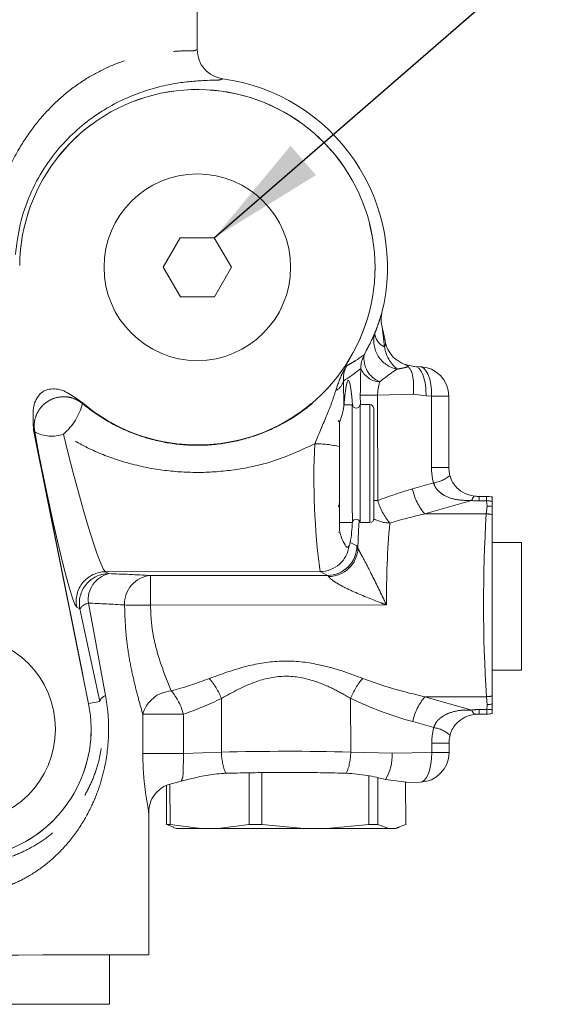
# Model space of a CAD drawing. Units: millimetres. Extents: x 11 to 1180, y 5 to 832.
# Drawn here: x 127 to 141, y 380 to 405 of the extents above; entities that cross this region are included whole.
import ezdxf

# ---------------------------------------------------------------- set-up
doc = ezdxf.new("R2010")
doc.units = ezdxf.units.MM
doc.linetypes.add('PHANTOM', pattern=[12.7, 6.35, -1.27, 1.27, -1.27, 1.27, -1.27])
doc.layers.add('SLD-0', color=7, linetype='Continuous')
doc.dimstyles.new('SLDDIMSTYLE3', dxfattribs={"dimtxt": 0, "dimasz": 3, "dimexe": 0, "dimexo": 0.0625, "dimgap": 0, "dimtad": 0, "dimtih": 1, "dimtoh": 1, "dimdec": 0, "dimrnd": 1e-09, "dimzin": 0, "dimdsep": 46, "dimtxsty": 'Standard', "dimsah": 1, "dimcen": 0.09, "dimadec": 0, "dimazin": 0, "dimtfac": 3, "dimtdec": 0, "dimtofl": 0, "dimtmove": 0, "dimatfit": 3, "dimfxl": 0, "dimfrac": 2, "dimtolj": 1, "dimtzin": 0, "dimarcsym": 0})

msp = doc.modelspace()

# ---------------------------------------------------------------- linework, layer by layer
at = {"color": 7, "linetype": 'Continuous', "lineweight": 15}
for p, q in [((131.750517, 405.725959), (131.751669, 404.266361)), ((131.753364, 404.265512), (131.753446, 404.266093)), ((131.322435, 399.475623), (130.890014, 398.725275)), ((132.188461, 399.476301), (131.322435, 399.475623)), ((132.622064, 398.726646), (132.188461, 399.476301)), ((130.890014, 398.725275), (131.323618, 397.97562)), ((132.189643, 397.976305), (132.622064, 398.726646)), ((131.323618, 397.97562), (132.189643, 397.976305)), ((136.453376, 397.557217), (136.456636, 397.57071)), ((137.022876, 396.260578), (137.27107, 396.198194)), ((137.27107, 396.198194), (137.294725, 396.199669)), ((137.431667, 396.195452), (137.294725, 396.199669)), ((138.160036, 393.631462), (138.158602, 395.446401)), ((135.700314, 395.229075), (135.492504, 395.228911)), ((136.149182, 395.229425), (135.898051, 395.229224)), ((135.374528, 394.791316), (135.375024, 394.161369)), ((127.587096, 394.579585), (128.987166, 387.619313)), ((138.186742, 393.427219), (138.185778, 393.42964)), ((139.119507, 392.894182), (138.929092, 392.894033)), ((139.119507, 392.894182), (139.119507, 392.893728)), ((139.260841, 392.64081), (139.260736, 392.771888)), ((135.376549, 392.228815), (135.70268, 392.229072)), ((135.900418, 392.229229), (136.151549, 392.229426)), ((135.39468, 391.979284), (135.351454, 391.980007)), ((140.011565, 391.72462), (139.261563, 391.724027)), ((139.264126, 388.474032), (140.014128, 388.474621)), ((139.264916, 387.476172), (139.264812, 387.607254)), ((138.933466, 387.353502), (139.123876, 387.353651)), ((139.123876, 387.353651), (139.123876, 387.354109)), ((138.191924, 386.819027), (138.19103, 386.816792)), ((138.165762, 386.372838), (138.165568, 386.614863)), ((133.077751, 385.86038), (133.078788, 384.54476)), ((133.395153, 384.545009), (133.394112, 385.863907)), ((136.121957, 385.783154), (136.122932, 384.547163)), ((136.352037, 384.547341), (136.351102, 385.731376)), ((137.081374, 385.623105), (136.542958, 385.688029)), ((130.972301, 385.533794), (130.973081, 384.543098)), ((131.060342, 384.543169), (131.059532, 385.569509)), ((131.161268, 385.594353), (131.346184, 385.648899)), ((137.06052, 385.625619), (137.06137, 384.5479)), ((137.08206, 385.616623), (137.428169, 385.622352)), ((130.516984, 384.849548), (130.519844, 381.224982)), ((130.516984, 384.849529), (130.516984, 384.849548)), ((130.973081, 384.543098), (131.147626, 384.479634)), ((131.85756, 384.441688), (131.060342, 384.543169)), ((131.143435, 384.466301), (131.223307, 384.441185)), ((131.85756, 384.441688), (132.281733, 384.44202)), ((133.078788, 384.54476), (132.281733, 384.44202)), ((134.472503, 384.443748), (133.395153, 384.545009)), ((134.472503, 384.443748), (135.045742, 384.444203)), ((136.122932, 384.547163), (135.045742, 384.444203)), ((136.63225, 384.445455), (136.352037, 384.547341)), ((136.63225, 384.445455), (136.781315, 384.44557)), ((137.06137, 384.5479), (136.781315, 384.44557)), ((136.811306, 384.445592), (136.891137, 384.470835)), ((129.520829, 379.974194), (129.519843, 381.224192))]:
    msp.add_line(p, q, dxfattribs=at)
at = {"color": 8, "linetype": 'PHANTOM', "lineweight": 0}
for p, q in [((131.751616, 404.267285), (131.751669, 404.266361)), ((136.453166, 397.556673), (136.453376, 397.557217)), ((135.473787, 395.830374), (135.490262, 395.195622)), ((135.906356, 395.229231), (135.906168, 395.466905)), ((137.255293, 395.49667), (136.345834, 395.467255)), ((136.345834, 395.467255), (136.347948, 392.788063)), ((137.580165, 395.450268), (137.255293, 395.49667)), ((137.71711, 395.446051), (137.580165, 395.450268)), ((137.718541, 393.631112), (137.71711, 395.446051)), ((128.808201, 395.294424), (128.81259, 395.288776)), ((127.588854, 394.575212), (127.587096, 394.579585)), ((127.614335, 394.537586), (127.588854, 394.575212)), ((127.588919, 394.574869), (128.988006, 387.619484)), ((137.236939, 393.083516), (137.770199, 393.235627)), ((138.739296, 392.789643), (137.545944, 392.449241)), ((139.119596, 392.778706), (138.929185, 392.778549)), ((139.134002, 392.64981), (139.119596, 392.778706)), ((139.112041, 392.450478), (137.545944, 392.449241)), ((139.112041, 392.450478), (139.134002, 392.64981)), ((135.648808, 391.719334), (135.819339, 391.634337)), ((134.879361, 390.980098), (129.418316, 390.975792)), ((129.418316, 390.975792), (129.500455, 390.928421)), ((135.071757, 390.884205), (134.879361, 390.980098)), ((130.561995, 390.880648), (135.071757, 390.884205)), ((128.766782, 390.031181), (128.684643, 390.078548)), ((136.572353, 390.132859), (130.562588, 390.128121)), ((128.988006, 387.619484), (129.269863, 387.676179)), ((132.370402, 386.385601), (132.369324, 387.753002)), ((135.661143, 386.388197), (135.660064, 387.755599)), ((139.115714, 387.797348), (137.549617, 387.796111)), ((137.549617, 387.796111), (138.743502, 387.457598)), ((139.137988, 387.598045), (139.115714, 387.797348)), ((138.933373, 387.468986), (139.123787, 387.469135)), ((139.123787, 387.469135), (139.137988, 387.598045)), ((130.366863, 386.353492), (130.366077, 387.349751)), ((131.402244, 387.350566), (131.40303, 386.354308)), ((137.775109, 387.010082), (137.24161, 387.161351)), ((137.724266, 386.372491), (137.724076, 386.614512)), ((131.40303, 386.354308), (132.370402, 386.385601)), ((135.661143, 386.388197), (136.714636, 386.355784)), ((136.714636, 386.355784), (137.724266, 386.372491))]:
    msp.add_line(p, q, dxfattribs=at)
at = {"color": 8, "linetype": 'PHANTOM', "lineweight": 0, "flags": 128}
for points in [[(137.294725, 396.199669), (137.333793, 396.192353), (137.39393, 396.155636), (137.448982, 396.089572), (137.496659, 395.996902), (137.534977, 395.881485), (137.562343, 395.748127), (137.577617, 395.602364), (137.580165, 395.450268)], [(137.431667, 396.195452), (137.470734, 396.188143), (137.530875, 396.151427), (137.585928, 396.085363), (137.633604, 395.992692), (137.671922, 395.877275), (137.699288, 395.74391), (137.714562, 395.598154), (137.71711, 395.446051)], [(135.906168, 395.466905), (135.919961, 395.46692), (135.947046, 395.466942), (135.986931, 395.466972), (136.038895, 395.467009), (136.101997, 395.467061), (136.175095, 395.467121), (136.256869, 395.46718), (136.345834, 395.467255)], [(137.71711, 395.446051), (137.817115, 395.446133), (137.907692, 395.4462), (137.986743, 395.446267), (138.052449, 395.446319), (138.103296, 395.446356), (138.138101, 395.446386), (138.156065, 395.446401), (138.158602, 395.446401)], [(136.149182, 395.229425), (136.149184, 395.226467), (136.14924, 395.156007), (136.149366, 394.995916), (136.149556, 394.756246), (136.149795, 394.452054), (136.15007, 394.102458), (136.150365, 393.729429)], [(128.684643, 390.078548), (128.640453, 390.146043), (128.578545, 390.306633), (128.500598, 390.555963), (128.408731, 390.88726), (128.305432, 391.29154), (128.193512, 391.75782), (128.076001, 392.273452), (127.956095, 392.82443), (127.837046, 393.395815), (127.722085, 393.97208), (127.614335, 394.537586)], [(128.348763, 394.479144), (128.46763, 393.98973), (128.594846, 393.491585), (128.726235, 393.001053), (128.857483, 392.534237), (128.984281, 392.106466), (129.102467, 391.73178), (129.208163, 391.422484), (129.297896, 391.188726), (129.368723, 391.038179), (129.418316, 390.975792)], [(136.150365, 393.729429), (136.150659, 393.356394), (136.150935, 393.006798), (136.151175, 392.702605), (136.151365, 392.462935), (136.151492, 392.302844), (136.151546, 392.232384), (136.151549, 392.229426)], [(137.718541, 393.631112), (137.818546, 393.631194), (137.909123, 393.631261), (137.988177, 393.631328), (138.053884, 393.63138), (138.104726, 393.631417), (138.139532, 393.631447), (138.157499, 393.631462), (138.160032, 393.631462)], [(136.251108, 392.787989), (136.258981, 392.787989), (136.347948, 392.788063)], [(138.739296, 392.789643), (138.751776, 392.817858), (138.764185, 392.842125), (138.776448, 392.862309), (138.788492, 392.87829), (138.800246, 392.889958), (138.811641, 392.897259), (138.822609, 392.900135), (138.833084, 392.898585)], [(138.929185, 392.778549), (138.929163, 392.806608), (138.929144, 392.830971), (138.929126, 392.851513), (138.929115, 392.868105), (138.929103, 392.880674), (138.929096, 392.889131), (138.929092, 392.893444), (138.929092, 392.894033)], [(139.119596, 392.778706), (139.119574, 392.806757), (139.119555, 392.83112), (139.11954, 392.851662), (139.119525, 392.868254), (139.119518, 392.880823), (139.11951, 392.88928), (139.119507, 392.893593), (139.119507, 392.894182)], [(135.84515, 391.575046), (135.861943, 392.022561), (135.874703, 392.28234)], [(130.561995, 390.880648), (130.56201, 390.861798), (130.562046, 390.815962), (130.562101, 390.744827), (130.562176, 390.651025), (130.562265, 390.538018), (130.562366, 390.409983), (130.562476, 390.271645), (130.562588, 390.128121)], [(128.980839, 390.178468), (129.1336, 389.352329), (129.27959, 388.566822), (129.418542, 387.823414)], [(129.269863, 387.676179), (129.110156, 388.419568), (128.942358, 389.205057), (128.766782, 390.031181)], [(138.743502, 387.457598), (138.756026, 387.429401), (138.768473, 387.405149), (138.780766, 387.384984), (138.792836, 387.369029), (138.804612, 387.357376), (138.816015, 387.350093), (138.826989, 387.347229), (138.837461, 387.348797)], [(138.933373, 387.468986), (138.933395, 387.440931), (138.933414, 387.416564), (138.933432, 387.396026), (138.933443, 387.37943), (138.933455, 387.366865), (138.933458, 387.358404), (138.933462, 387.354094), (138.933466, 387.353502)], [(139.123787, 387.469135), (139.123809, 387.44108), (139.123828, 387.416713), (139.123843, 387.396175), (139.123858, 387.379579), (139.123865, 387.367014), (139.123873, 387.358553), (139.123876, 387.354243), (139.123876, 387.353651)], [(131.402244, 387.350566), (131.246538, 387.350443), (131.083551, 387.350317), (130.921048, 387.350186), (130.766776, 387.350067), (130.628087, 387.349955), (130.511594, 387.349862), (130.422848, 387.349795), (130.366077, 387.349751)], [(137.724076, 386.614512), (137.824082, 386.614594), (137.914658, 386.614665), (137.993709, 386.614728), (138.059416, 386.614777), (138.110262, 386.614818), (138.145068, 386.614848), (138.163031, 386.614859), (138.165568, 386.614863)], [(131.40303, 386.354308), (131.247324, 386.354185), (131.084337, 386.354059), (130.921834, 386.353932), (130.767562, 386.353809), (130.628874, 386.353697), (130.51238, 386.353608), (130.423634, 386.353537), (130.366863, 386.353492)], [(137.724266, 386.372491), (137.720168, 386.22326), (137.703896, 386.079989), (137.676098, 385.948408), (137.637888, 385.833781), (137.590793, 385.740686), (137.536698, 385.672856), (137.477764, 385.632995), (137.428169, 385.622352)], [(137.724266, 386.372491), (137.824272, 386.37257), (137.914848, 386.37264), (137.993903, 386.372704), (138.059609, 386.372756), (138.110452, 386.372797), (138.145258, 386.372823), (138.163225, 386.372838), (138.165762, 386.372838)]]:
    msp.add_lwpolyline(points, dxfattribs=at)
at = {"color": 7, "linetype": 'Continuous', "lineweight": 15, "flags": 128}
for points in [[(135.704129, 395.213049), (135.686201, 395.434957), (135.663123, 395.635146), (135.637951, 395.773079), (135.611503, 395.844232), (135.584646, 395.846296), (135.558256, 395.779196), (135.533194, 395.645123), (135.51028, 395.448457), (135.490262, 395.195622)], [(135.700314, 395.229075), (135.700335, 395.202499), (135.700426, 395.086314), (135.700586, 394.884843), (135.700802, 394.610751), (135.701061, 394.281257), (135.701348, 393.917072), (135.701646, 393.541071), (135.701933, 393.176887), (135.702192, 392.847392), (135.702408, 392.5733), (135.702568, 392.371829), (135.702659, 392.255645), (135.70268, 392.229072)], [(135.898051, 395.229224), (135.89806, 395.2174), (135.898135, 395.123895), (135.898276, 394.942756), (135.898479, 394.685361), (135.898731, 394.367899), (135.899012, 394.010301), (135.899308, 393.635045), (135.8996, 393.265705), (135.899869, 392.925489), (135.900096, 392.635774), (135.900271, 392.414767), (135.900381, 392.27635), (135.900418, 392.229229)], [(136.249262, 395.129505), (136.249295, 395.086426), (136.24939, 394.964795), (136.249534, 394.784298), (136.249703, 394.569505), (136.250055, 394.121501), (136.250365, 393.729504)], [(135.362423, 394.791078), (135.359297, 394.799087), (135.344795, 394.827414)], [(135.375024, 394.161369), (135.375622, 393.40372), (135.376294, 392.552893), (135.376706, 392.030172)], [(136.250365, 393.729504), (136.250772, 393.21417), (136.25097, 392.963413), (136.251147, 392.739553), (136.25129, 392.557714), (136.251393, 392.427798), (136.251469, 392.329503)], [(135.346529, 392.630163), (135.360985, 392.658513), (135.376149, 392.735067)], [(139.260736, 392.771888), (139.260718, 392.798986), (139.260699, 392.822418), (139.260684, 392.842043), (139.260669, 392.857756), (139.260662, 392.869461), (139.260654, 392.877105), (139.260651, 392.880637), (139.260651, 392.880898)], [(139.261004, 392.433215), (139.260922, 392.536934), (139.260841, 392.64081)], [(139.264648, 387.814846), (139.264257, 388.31035), (139.263638, 389.092955), (139.26293, 389.994368), (139.262204, 390.913784), (139.261548, 391.74458), (139.26125, 392.122134), (139.261004, 392.433215)], [(140.011565, 391.72462), (140.011565, 391.72187), (140.011617, 391.656354), (140.011736, 391.506914), (140.011915, 391.281605), (140.012142, 390.992574), (140.012407, 390.655406), (140.012697, 390.288271), (140.012995, 389.91097), (140.013286, 389.543839), (140.01355, 389.20667), (140.013778, 388.91764), (140.013956, 388.69233), (140.014076, 388.54289), (140.014124, 388.47737), (140.014128, 388.474621)], [(139.264812, 387.607254), (139.26473, 387.711122), (139.264648, 387.814846)], [(139.265002, 387.367163), (139.265002, 387.367423), (139.264998, 387.370955), (139.26499, 387.378599), (139.264983, 387.390308), (139.264972, 387.406017), (139.264953, 387.425642), (139.264935, 387.449071), (139.264916, 387.476172)], [(131.060342, 384.543169), (131.047635, 384.543158), (131.035439, 384.543147), (131.023752, 384.543139), (131.012582, 384.543128), (131.00193, 384.543121), (130.991793, 384.543113), (130.982176, 384.543106), (130.973081, 384.543098)], [(131.223307, 384.441185), (131.228645, 384.441189), (131.261743, 384.441215), (131.324754, 384.441267), (131.416994, 384.441338), (131.537462, 384.441435), (131.684852, 384.441551), (131.85756, 384.441688)], [(132.281733, 384.44202), (132.518974, 384.44221), (132.77248, 384.442407), (133.0395, 384.44262), (133.317134, 384.44284), (133.602369, 384.443063), (133.892109, 384.44329), (134.183207, 384.443521), (134.472503, 384.443748)], [(133.395153, 384.545009), (133.355162, 384.544976), (133.315283, 384.544946), (133.275526, 384.544916), (133.235897, 384.544883), (133.196401, 384.544853), (133.157047, 384.544823), (133.117841, 384.54479), (133.078788, 384.54476)], [(135.045742, 384.444203), (135.310461, 384.444412), (135.561141, 384.444609), (135.795061, 384.444792), (136.009685, 384.444963), (136.202679, 384.445116), (136.371951, 384.445246), (136.515661, 384.445362), (136.63225, 384.445455)], [(136.352037, 384.547341), (136.324751, 384.547319), (136.29707, 384.547297), (136.268998, 384.547274), (136.240539, 384.547252), (136.211698, 384.54723), (136.182479, 384.547207), (136.152889, 384.547185), (136.122932, 384.547163)], [(136.781315, 384.44557), (136.808793, 384.445592), (136.811306, 384.445592)], [(130.519844, 381.224982), (130.473274, 381.224945), (130.33443, 381.224833), (130.1059, 381.224654), (129.79194, 381.224405), (129.398401, 381.224096), (128.932609, 381.223727), (128.403245, 381.22331), (127.820169, 381.222851), (127.194242, 381.222356), (126.537125, 381.221838), (125.861057, 381.221305), (125.178632, 381.220769), (124.502565, 381.220232), (123.845448, 381.219715), (123.219521, 381.219223), (122.636444, 381.218761), (122.10708, 381.218344), (121.64129, 381.217979), (121.247749, 381.217666), (120.93379, 381.21742), (120.70526, 381.217237), (120.566416, 381.217129), (120.519847, 381.217092)], [(129.344587, 379.974052), (129.126866, 379.973881), (128.82859, 379.973646), (128.456426, 379.973352), (128.018686, 379.973009), (127.525146, 379.972618), (126.986834, 379.972193), (126.415773, 379.971742), (125.824722, 379.971277), (125.226882, 379.970804), (124.635608, 379.970338), (124.064109, 379.969887), (123.525151, 379.969462), (123.030771, 379.969071), (122.592018, 379.968725), (122.218688, 379.968431), (121.919122, 379.968196), (121.700014, 379.968025), (121.566255, 379.967916), (121.520835, 379.967883), (121.520831, 379.967883)], [(129.520829, 379.974194), (129.476893, 379.974156), (129.344587, 379.974052)]]:
    msp.add_lwpolyline(points, dxfattribs=at)
at = {"color": 7, "linetype": 'Continuous', "lineweight": 15}
for centre in [(131.756038, 398.72596), (125.765309, 386.971231)]:
    msp.add_circle(centre, 2.375, dxfattribs=at)
for centre, radius, start, end in [((131.756033, 398.72596), 4.840482, 346.1922851, 82.3352587), ((131.756038, 398.725962), 4.523848, 229.3360234, 179.3928801), ((126.753448, 394.970875), 9.963925, 10.8138839, 12.4213124), ((137.408609, 395.445814), 0.749993, 0.0448348, 88.238186), ((135.799171, 395.244145), 0.099999, 188.6674673, 351.4188874), ((136.149256, 395.129419), 0.100006, 0.0493246, 90.0424562), ((138.92693, 393.775121), 0.881545, 263.8889493, 270.1405529), ((139.120101, 392.144041), 0.750141, 79.2009947, 90.0453828), ((139.134819, 391.763075), 0.886736, 81.829549, 90.0527953), ((130.899674, 392.506225), 4.813883, 350.5920456, 356.8905418), ((135.801561, 392.214146), 0.100001, 8.6751259, 171.4155456), ((136.151466, 392.329429), 0.100003, 270.0474972, 0.0421509), ((125.765309, 386.971233), 3.286392, 206.6578763, 11.3733195), ((139.137413, 388.483867), 0.885822, 270.037193, 278.2689419), ((138.932593, 386.475058), 0.878902, 89.9433609, 96.2138383), ((139.123227, 388.104196), 0.750545, 270.0495752, 280.8883277), ((135.56688, 386.294923), 1.149368, 328.1279855, 3.0353254), ((137.415765, 386.372247), 0.749997, 270.9476575, 0.0451788)]:
    msp.add_arc(centre, radius, start, end, dxfattribs=at)
at = {"color": 8, "linetype": 'PHANTOM', "lineweight": 0}
for centre, radius, start, end in [((131.756039, 398.725962), 4.525275, 229.427404, 179.3131638), ((136.984881, 396.85449), 0.734946, 165.1977967, 258.4361701), ((136.682292, 397.074238), 0.409218, 184.4825902, 246.3559945), ((137.474422, 396.867263), 0.970875, 189.9580446, 229.0065065), ((136.665781, 396.15517), 0.747184, 152.5193431, 180.2893319), ((136.644447, 396.411303), 0.647639, 172.1321224, 247.9364994), ((133.333087, 399.265287), 4.047372, 301.9319009, 309.7034678), ((153.253444, 395.494025), 17.347297, 177.8282703, 180.0895759), ((136.430268, 396.364651), 0.554323, 202.6257472, 266.9911802), ((135.128722, 395.909657), 0.354056, 295.2953835, 347.0601858), ((137.623042, 395.438072), 1.277541, 163.0232989, 178.6910628), ((127.341486, 395.642923), 1.539152, 310.8769392, 345.5284013), ((128.046196, 395.32076), 0.894351, 241.1266018, 289.7739102), ((153.485203, 393.382225), 18.760266, 177.4042201, 187.3565396), ((134.773752, 391.638699), 2.593337, 76.5938411, 90.6532169), ((139.268991, 393.632517), 1.550451, 180.0519436, 194.8318681), ((137.646824, 394.052463), 0.826101, 278.5890535, 310.8116622), ((140.102585, 382.975879), 10.50601, 105.8287205, 110.9393702), ((138.607785, 393.358955), 1.398244, 191.3609448, 220.5877594), ((137.878315, 393.246826), 1.59765, 196.6872989, 220.1371139), ((138.928489, 394.3973), 1.618751, 263.2881645, 270.0246444), ((139.148133, 391.90508), 0.874092, 82.5984338, 91.8709172), ((140.288731, 380.13441), 12.616574, 102.5561065, 106.7299688), ((177.779144, 390.154435), 38.735212, 176.6017812, 183.4886762), ((139.084573, 391.56212), 0.888783, 78.5502362, 88.2289901), ((136.67803, 393.136974), 0.920266, 242.3646075, 268.6846537), ((158.269246, 390.296363), 21.69751, 174.9217327, 180.4317629), ((134.876023, 391.730949), 0.750858, 270.2547173, 352.8406147), ((135.068337, 391.6352), 0.751002, 270.260909, 359.9341909), ((135.094065, 391.606294), 0.751735, 270.2653051, 357.6176327), ((135.741811, 391.565324), 0.103795, 5.3740993, 41.6744907), ((129.421246, 390.224813), 0.750985, 90.2235165, 191.2309443), ((129.503378, 390.177448), 0.750979, 90.2230276, 191.2312001), ((129.664943, 390.259464), 0.688883, 103.8142458, 186.7522582), ((128.401867, 354.699479), 36.245595, 86.5833203, 88.2631247), ((130.6261, 390.16069), 0.722806, 95.0881834, 182.3869118), ((135.049915, 390.839162), 0.05006, 17.9223295, 64.1306027), ((129.051947, 389.845932), 0.340053, 102.0701118, 146.9914838), ((128.020239, 362.737637), 27.457639, 86.0662375, 87.9951113), ((130.634574, 497.315519), 107.187423, 269.60943463, 269.96152022), ((128.433419, 397.71121), 10.123572, 285.2326026, 290.9941476), ((130.716681, 387.092919), 1.779589, 21.7722917, 40.9674492), ((137.313805, 387.098089), 1.779656, 139.1232956, 158.3177706), ((139.91092, 398.711555), 11.16793, 249.3265106, 257.7934793), ((131.152211, 387.128861), 0.816577, 94.1393373, 164.3055977), ((129.921241, 386.955472), 1.532797, 14.9372058, 40.1256813), ((129.496572, 387.595933), 0.240492, 108.9330069, 160.5079862), ((128.556516, 395.552237), 8.681334, 289.1352039, 296.052596), ((139.761698, 396.270093), 9.450926, 244.2787796, 254.5349909), ((138.612824, 386.8881), 1.398175, 139.5016363, 168.7298826), ((139.086988, 388.684431), 0.887548, 271.8547293, 281.5468169), ((125.76531, 386.971231), 3.287248, 206.657823, 11.3734015), ((128.996764, 387.574407), 0.045919, 100.994756, 102.0645291), ((138.935263, 385.848953), 1.620034, 90.0668725, 96.7979688), ((139.150985, 388.342374), 0.873663, 268.2160496, 277.493071), ((139.274607, 386.615554), 1.550531, 165.2591739, 180.0384985), ((137.653929, 386.195511), 0.823536, 49.2110474, 81.5384376), ((134.068229, 319.905523), 66.501755, 88.62746519, 91.46295215), ((133.81966, 386.397284), 1.449305, 180.461897, 202.3036364), ((134.211899, 386.397588), 1.449274, 337.7865137, 359.6287615)]:
    msp.add_arc(centre, radius, start, end, dxfattribs=at)
for points, knots in [([(126.428076, 399.106707), (126.458897, 399.403898), (126.519942, 399.992519), (126.773702, 400.850443), (127.117971, 401.604285), (127.537463, 402.253752), (127.986338, 402.781564), (128.489361, 403.233459), (129.011249, 403.588938), (129.541333, 403.85627), (130.040667, 404.036034), (130.500718, 404.145898), (130.907788, 404.206037), (131.253625, 404.225655), (131.509831, 404.241137), (131.671438, 404.230012), (131.734195, 404.257751), (131.751618, 404.265452)], [0, 0, 0, 0, 0.108802771, 0.215496783, 0.324660691, 0.410091435, 0.49675143, 0.576644416, 0.656070606, 0.726378411, 0.792675761, 0.849207213, 0.898634423, 0.94268151, 0.975164503, 0.993105155, 1, 1, 1, 1]), ([(132.401639, 403.523195), (132.384792, 403.515334), (132.3225, 403.486267), (132.252647, 403.488604), (132.201685, 403.490308)], [0, 0, 0, 0, 0.270443032, 1, 1, 1, 1]), ([(136.274326, 397.042256), (136.298959, 397.107318), (136.34603, 397.23164), (136.399929, 397.393049), (136.432975, 397.500092), (136.449325, 397.54591), (136.453166, 397.556673)], [0, 0, 0, 0, 0.383126623, 0.732083725, 0.937060028, 1, 1, 1, 1]), ([(136.459966, 397.215362), (136.460205, 397.21344), (136.461737, 397.201092), (136.468074, 397.154169), (136.481788, 397.049769), (136.500765, 396.890214), (136.51219, 396.764972), (136.518174, 396.699372)], [0, 0, 0, 0, 0.011190531, 0.071881136, 0.273523029, 0.619482461, 1, 1, 1, 1]), ([(136.002905, 396.499958), (136.076761, 396.639164), (136.171552, 396.817828), (136.255734, 397.001658), (136.274326, 397.042256)], [0, 0, 0, 0, 0.779155667, 1, 1, 1, 1]), ([(136.518174, 396.699372), (136.521348, 396.701997), (136.530374, 396.709458), (136.543521, 396.747584), (136.546976, 396.794768), (136.54111, 396.833788), (136.539313, 396.845747)], [0, 0, 0, 0, 0.079790629, 0.226866741, 0.763056408, 1, 1, 1, 1]), ([(135.561156, 396.221619), (135.593302, 396.238961), (135.631466, 396.259549), (135.701483, 396.299776), (135.819841, 396.37019), (135.926635, 396.445893), (136.002905, 396.499958)], [0, 0, 0, 0, 0.209675558, 0.248929834, 0.463602323, 1, 1, 1, 1]), ([(128.831803, 395.258289), (128.885518, 395.214907), (129.132882, 395.015131), (129.622955, 394.704222), (130.32377, 394.404081), (131.074218, 394.224179), (131.836129, 394.173267), (132.603188, 394.252317), (133.329817, 394.45476), (134.009709, 394.771194), (134.670342, 395.219373), (135.189591, 395.717764), (135.466648, 396.093463), (135.561156, 396.221619)], [0, 0, 0, 0, 0.027071113, 0.124665113, 0.226362009, 0.324676115, 0.425837516, 0.52430563, 0.625638195, 0.720166986, 0.817069704, 0.937600254, 1, 1, 1, 1]), ([(135.280005, 395.589549), (135.329347, 395.735489), (135.39965, 395.943424), (135.512296, 396.144441), (135.553675, 396.210069), (135.560391, 396.220437), (135.561156, 396.221619)], [0, 0, 0, 0, 0.664355027, 0.946565954, 0.99390899, 1, 1, 1, 1]), ([(135.561156, 396.221619), (135.560749, 396.220936), (135.556875, 396.214431), (135.534094, 396.17419), (135.478366, 396.050028), (135.475667, 395.920569), (135.473787, 395.830374)], [0, 0, 0, 0, 0.0058788111, 0.0560180159, 0.3423275229, 1, 1, 1, 1]), ([(137.133323, 396.198611), (137.102636, 396.189307), (137.005915, 396.159983), (136.905862, 396.144817), (136.837554, 396.134462)], [0, 0, 0, 0, 0.317280553, 1, 1, 1, 1]), ([(136.837554, 396.134462), (136.80221, 396.11036), (136.652587, 396.008328), (136.510044, 395.896502), (136.401172, 395.811092)], [0, 0, 0, 0, 0.236217573, 1, 1, 1, 1]), ([(128.831803, 395.258289), (128.768684, 395.302016), (128.642323, 395.389557), (128.413226, 395.43981), (128.181416, 395.422947), (127.964604, 395.335697), (127.783778, 395.187529), (127.657309, 394.992306), (127.590836, 394.767142), (127.606507, 394.614052), (127.614335, 394.537586)], [0, 0, 0, 0, 0.124528678, 0.249298666, 0.374423486, 0.499774332, 0.62517224, 0.750417992, 0.875339831, 1, 1, 1, 1]), ([(134.744187, 394.231867), (134.841844, 394.462769), (134.985343, 394.802062), (135.171892, 395.251965), (135.243906, 395.476832), (135.280005, 395.589549)], [0, 0, 0, 0, 0.515138737, 0.756958, 1, 1, 1, 1]), ([(128.81259, 395.288776), (128.812613, 395.288744), (128.812778, 395.288513), (128.813279, 395.287743), (128.814986, 395.285055), (128.821219, 395.27512), (128.827125, 395.265728), (128.831803, 395.258289)], [0, 0, 0, 0, 0.003298642, 0.023683418, 0.076418969, 0.268434333, 1, 1, 1, 1]), ([(134.744187, 394.231867), (134.368818, 394.059833), (133.727182, 393.765768), (132.742391, 393.560142), (131.86247, 393.485887), (130.97403, 393.531023), (130.115772, 393.689691), (129.293454, 393.96213), (128.715555, 394.246011), (128.411417, 394.439321), (128.348763, 394.479144)], [0, 0, 0, 0, 0.1844242262, 0.3152455294, 0.4484954165, 0.5794458206, 0.712755163, 0.8384765383, 0.9667252878, 1, 1, 1, 1]), ([(138.739296, 392.789643), (138.602408, 392.791023), (138.349595, 392.793571), (138.048329, 392.900503), (137.884807, 393.0328), (137.806993, 393.136666), (137.78273, 393.201925), (137.770199, 393.235627)], [0, 0, 0, 0, 0.358692761, 0.662451059, 0.817743168, 0.905874063, 1, 1, 1, 1]), ([(135.84515, 391.575046), (135.850983, 391.563629), (135.863799, 391.538549), (135.899832, 391.471203), (135.934973, 391.405598), (136.021257, 391.243924), (136.20508, 390.892956), (136.401517, 390.488096), (136.543213, 390.193376), (136.571803, 390.134), (136.572353, 390.132859)], [0, 0, 0, 0, 0.0238098, 0.052307257, 0.141848426, 0.162033263, 0.392655646, 0.877609687, 0.997647694, 1, 1, 1, 1]), ([(136.572353, 390.132859), (136.571143, 390.133316), (136.523224, 390.151421), (136.229136, 390.262585), (135.814901, 390.425359), (135.39854, 390.628894), (135.215906, 390.744081), (135.132986, 390.808703), (135.110207, 390.838181), (135.097545, 390.854567)], [0, 0, 0, 0, 0.002347313, 0.093000346, 0.570803005, 0.810053541, 0.932684395, 0.962582829, 1, 1, 1, 1]), ([(130.366077, 387.349751), (130.328207, 387.484476), (130.24616, 387.776368), (130.127101, 388.244926), (130.018908, 388.772644), (129.925371, 389.406379), (129.911753, 389.866141), (129.903921, 390.130587)], [0, 0, 0, 0, 0.1484322603, 0.3215891184, 0.5126120291, 0.7196640723, 1, 1, 1, 1]), ([(130.562588, 390.128121), (130.571588, 389.919906), (130.587175, 389.559295), (130.694468, 389.061487), (130.850873, 388.5374), (130.999955, 388.17201), (131.093268, 387.943309)], [0, 0, 0, 0, 0.2756471599, 0.4774008152, 0.6728991423, 1, 1, 1, 1]), ([(132.060417, 388.259671), (132.395916, 388.382007), (133.005637, 388.604333), (133.945231, 388.739472), (134.73432, 388.654462), (135.405145, 388.472232), (135.781769, 388.332108), (135.968172, 388.262756)], [0, 0, 0, 0, 0.265654115, 0.482786779, 0.700644249, 0.851839433, 1, 1, 1, 1]), ([(135.660064, 387.755599), (135.508138, 387.841038), (135.196769, 388.016142), (134.637567, 388.250396), (133.954307, 388.36481), (133.144057, 388.18303), (132.647931, 387.907648), (132.369324, 387.753002)], [0, 0, 0, 0, 0.148834014, 0.305030992, 0.516632482, 0.728557153, 1, 1, 1, 1]), ([(129.418542, 387.823414), (129.443234, 387.665538), (129.493652, 387.343186), (129.50748, 386.725848), (129.432227, 386.090075), (129.256642, 385.46431), (129.033996, 384.924798), (128.715557, 384.378397), (128.312541, 383.887628), (127.867059, 383.489009), (127.420941, 383.194021), (126.944786, 382.971239), (126.45558, 382.824184), (125.933482, 382.751597), (125.403467, 382.763207), (124.876202, 382.860611), (124.320066, 383.057121), (123.749366, 383.380946), (123.208299, 383.846131), (122.744742, 384.405474), (122.522721, 384.835014), (122.409961, 385.053169)], [0, 0, 0, 0, 0.042097515, 0.085954834, 0.162425389, 0.209884096, 0.256965116, 0.315980857, 0.375980294, 0.423627409, 0.473134645, 0.516444627, 0.561817706, 0.607316868, 0.654890671, 0.700984001, 0.748123189, 0.809837543, 0.872803344, 0.935399499, 1, 1, 1, 1]), ([(122.613291, 385.388836), (122.721329, 385.209092), (122.937, 384.850275), (123.377556, 384.394822), (123.892145, 384.01476), (124.428107, 383.751901), (124.955127, 383.592111), (125.449327, 383.511877), (125.951215, 383.502801), (126.441848, 383.559534), (126.906776, 383.679686), (127.355653, 383.859007), (127.780749, 384.099853), (128.201493, 384.422236), (128.588846, 384.824136), (128.894179, 385.271824), (129.111619, 385.720748), (129.281553, 386.236933), (129.36662, 386.842683), (129.334506, 387.35564), (129.281171, 387.620109), (129.269863, 387.676179)], [0, 0, 0, 0, 0.0622397711, 0.1242469778, 0.1870476696, 0.2518807257, 0.3007749103, 0.3504846237, 0.4003828729, 0.4496800544, 0.4970110857, 0.5428632491, 0.5931544023, 0.6419057702, 0.7001400951, 0.758486817, 0.8023787183, 0.8481948109, 0.9197198242, 0.9829796405, 1, 1, 1, 1]), ([(137.775109, 387.010082), (137.794542, 387.058309), (137.823392, 387.129908), (137.928498, 387.252695), (138.041005, 387.327537), (138.245398, 387.413902), (138.464419, 387.460137), (138.66163, 387.458343), (138.743502, 387.457598)], [0, 0, 0, 0, 0.135369019, 0.200974479, 0.422113953, 0.48161139, 0.784790688, 1, 1, 1, 1]), ([(130.516984, 384.849548), (130.515515, 384.864716), (130.507511, 384.947312), (130.468056, 385.138786), (130.421753, 385.461109), (130.376451, 385.880552), (130.370179, 386.189913), (130.366863, 386.353492)], [0, 0, 0, 0, 0.030202869, 0.164467273, 0.386878151, 0.675801581, 1, 1, 1, 1]), ([(131.40303, 386.354308), (131.401857, 386.272338), (131.399642, 386.117452), (131.396922, 385.907682), (131.391033, 385.749002), (131.357017, 385.673077), (131.346184, 385.648899)], [0, 0, 0, 0, 0.344799454, 0.651514736, 0.88902221, 1, 1, 1, 1])]:
    msp.add_open_spline(points, degree=3, knots=knots, dxfattribs=at)
at = {"color": 7, "linetype": 'Continuous', "lineweight": 15}
for points, knots in [([(131.75162, 404.265444), (131.761278, 404.175667), (131.780592, 403.996124), (131.927002, 403.763097), (132.138673, 403.587358), (132.313999, 403.544579), (132.401639, 403.523195)], [0, 0, 0, 0, 0.250091187, 0.500146157, 0.750139744, 1, 1, 1, 1]), ([(132.201685, 403.490308), (132.116123, 403.487093), (131.907747, 403.479264), (131.570359, 403.456655), (131.163768, 403.403074), (130.716902, 403.308111), (130.218753, 403.151632), (129.703344, 402.925685), (129.179622, 402.616845), (128.686429, 402.233807), (128.233912, 401.773759), (127.822196, 401.223245), (127.474921, 400.56886), (127.219469, 399.828756), (127.15731, 399.310017), (127.1266, 399.053726)], [0, 0, 0, 0, 0.034559028, 0.084164559, 0.136420811, 0.199953796, 0.268308164, 0.346823516, 0.426557637, 0.51311872, 0.598097574, 0.686282647, 0.789617401, 0.896057164, 1, 1, 1, 1]), ([(136.459966, 397.215362), (136.459537, 397.216951), (136.450503, 397.25039), (136.427056, 397.363708), (136.442464, 397.476989), (136.453376, 397.557217)], [0, 0, 0, 0, 0.014347035, 0.3019444999, 1, 1, 1, 1]), ([(136.438061, 397.356111), (136.437916, 397.357082), (136.433647, 397.385665), (136.435635, 397.425825), (136.438584, 397.469705), (136.440364, 397.485918), (136.441148, 397.491292), (136.441172, 397.491459)], [0, 0, 0, 0, 0.021716964, 0.63939574, 0.879821837, 0.996279498, 1, 1, 1, 1]), ([(136.455092, 397.241641), (136.455183, 397.241371), (136.455568, 397.240237), (136.456207, 397.236561), (136.457857, 397.228104), (136.459117, 397.220489), (136.459966, 397.215362)], [0, 0, 0, 0, 0.031945214, 0.13430642, 0.417218926, 1, 1, 1, 1]), ([(136.539313, 396.845747), (136.539481, 396.844915), (136.540433, 396.840192), (136.541377, 396.835468), (136.542155, 396.831576)], [0, 0, 0, 0, 0.1761614902, 1, 1, 1, 1]), ([(136.935451, 396.302107), (136.872085, 396.34203), (136.737357, 396.426912), (136.612432, 396.60686), (136.559225, 396.750637), (136.545029, 396.817949), (136.542155, 396.831576)], [0, 0, 0, 0, 0.327729737, 0.696811889, 0.938625814, 1, 1, 1, 1]), ([(137.133323, 396.198611), (137.123907, 396.206377), (137.101675, 396.224713), (137.050996, 396.247782), (136.994042, 396.273134), (136.952836, 396.293511), (136.935451, 396.302107)], [0, 0, 0, 0, 0.16288743, 0.3845976657, 0.7403582882, 1, 1, 1, 1]), ([(137.255293, 395.49667), (137.255455, 395.49846), (137.259743, 395.545797), (137.266902, 395.672552), (137.256571, 395.862629), (137.223323, 396.058541), (137.160328, 396.156583), (137.133323, 396.198611)], [0, 0, 0, 0, 0.007421814, 0.196212858, 0.522889066, 0.795472179, 1, 1, 1, 1]), ([(127.587096, 394.579585), (127.586658, 394.583746), (127.585349, 394.596186), (127.582699, 394.641924), (127.576544, 394.750085), (127.571046, 394.952745), (127.569291, 395.194521), (127.671586, 395.41005), (127.789529, 395.547967), (127.94876, 395.624778), (128.122938, 395.636551), (128.311133, 395.607391), (128.481647, 395.512885), (128.646466, 395.409848), (128.754227, 395.332927), (128.808188, 395.294409)], [0, 0, 0, 0, 0.005861928, 0.017526967, 0.064191419, 0.157538079, 0.303072888, 0.394887458, 0.486219229, 0.551735354, 0.636818127, 0.727049906, 0.814601295, 0.907162696, 1, 1, 1, 1]), ([(135.490262, 395.195622), (135.471375, 395.096806), (135.44488, 394.958184), (135.390223, 394.828543), (135.374528, 394.791316)], [0, 0, 0, 0, 0.7128440559, 1, 1, 1, 1]), ([(138.186713, 393.427323), (138.18257, 393.444062), (138.166041, 393.510859), (138.162608, 393.579798), (138.160036, 393.631462)], [0, 0, 0, 0, 0.250592275, 1, 1, 1, 1]), ([(138.182876, 393.433135), (138.193249, 393.399042), (138.219904, 393.311437), (138.282799, 393.206783), (138.396156, 393.075903), (138.569545, 392.951064), (138.745177, 392.91609), (138.833084, 392.898585)], [0, 0, 0, 0, 0.119490833, 0.307048711, 0.403621048, 0.701502625, 1, 1, 1, 1]), ([(135.376706, 392.030172), (135.398161, 391.933133), (135.427952, 391.798391), (135.569997, 391.570308), (135.610998, 391.62419), (135.621027, 391.63737)], [0, 0, 0, 0, 0.660357745, 0.91692553, 1, 1, 1, 1]), ([(135.621027, 391.63737), (135.623071, 391.641383), (135.636198, 391.667156), (135.643035, 391.695447), (135.648808, 391.719334)], [0, 0, 0, 0, 0.155697891, 1, 1, 1, 1]), ([(138.837461, 387.348797), (138.786238, 387.340419), (138.654062, 387.3188), (138.4808, 387.233069), (138.350925, 387.118368), (138.265698, 387.00629), (138.215282, 386.907994), (138.194757, 386.836436), (138.188098, 386.813223)], [0, 0, 0, 0, 0.173680428, 0.448168578, 0.633618535, 0.750484163, 0.919059308, 1, 1, 1, 1]), ([(138.165568, 386.614863), (138.165834, 386.63204), (138.166902, 386.700844), (138.1812, 386.768373), (138.191928, 386.819042)], [0, 0, 0, 0, 0.249663067, 1, 1, 1, 1]), ([(132.478784, 385.847252), (132.329081, 385.8367), (132.037093, 385.81612), (131.662526, 385.727077), (131.435265, 385.670913), (131.346184, 385.648899)], [0, 0, 0, 0, 0.390137723, 0.760947635, 1, 1, 1, 1]), ([(135.55361, 385.849677), (135.356831, 385.854156), (134.948548, 385.863451), (134.331625, 385.868832), (133.69997, 385.868335), (133.083312, 385.861966), (132.675301, 385.852035), (132.478784, 385.847252)], [0, 0, 0, 0, 0.192017708, 0.398402701, 0.601847334, 0.808230891, 1, 1, 1, 1]), ([(136.542958, 385.688029), (136.390442, 385.726771), (136.065447, 385.809325), (135.731069, 385.835687), (135.55361, 385.849677)], [0, 0, 0, 0, 0.469287844, 1, 1, 1, 1]), ([(131.161268, 385.594353), (131.113222, 385.584614), (130.983028, 385.558226), (130.790489, 385.448307), (130.619922, 385.258181), (130.533572, 385.048772), (130.517105, 384.908158), (130.516989, 384.851782), (130.516984, 384.849529)], [0, 0, 0, 0, 0.1370785473, 0.37145172, 0.6061729609, 0.8419218744, 0.9936838828, 1, 1, 1, 1])]:
    msp.add_open_spline(points, degree=3, knots=knots, dxfattribs=at)

# ---------------------------------------------------------------- leaders
at = {"layer": 'SLD-0'}
msp.add_leader([(132.18846, 399.476302), (165.089869, 428.05383), (168.089869, 428.05383)], dimstyle='SLDDIMSTYLE3', dxfattribs=at)

doc.saveas('drawing.dxf')
